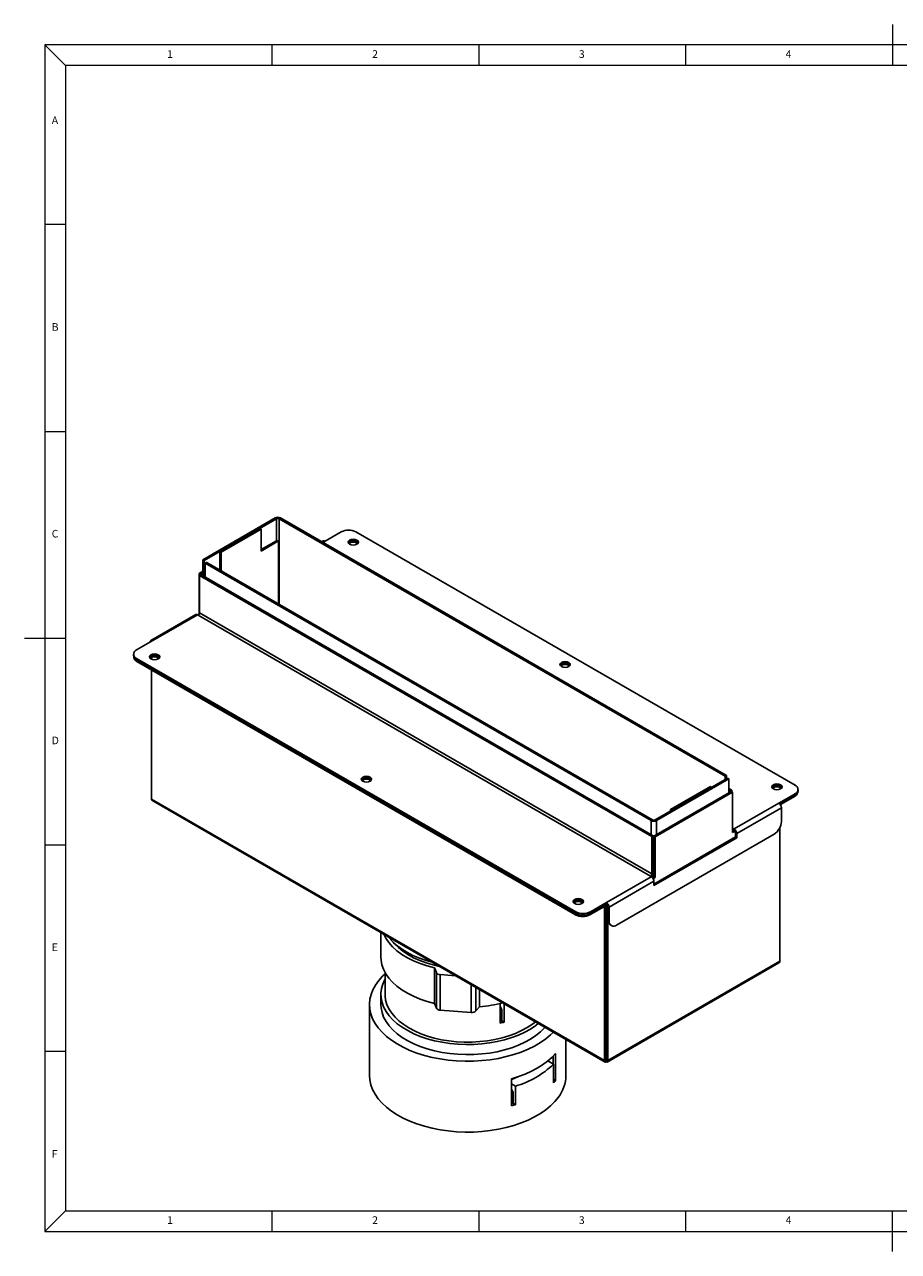
# Paper-space layout 'DK40900102 Stykliste' of a CAD drawing. Units: millimetres. Extents: x 0 to 420, y 0 to 297.
# Drawn here: x 0 to 211, y 0 to 297 of the extents above; entities that cross this region are included whole.
import ezdxf

# ---------------------------------------------------------------- set-up
doc = ezdxf.new("R2010")
doc.units = ezdxf.units.MM
doc.styles.add('SLDTEXTSTYLE0', font='TXT', dxfattribs={"width": 0.75})

psp = doc.layouts.new('DK40900102 Stykliste')

# ---------------------------------------------------------------- linework, layer by layer
at = {"color": 9, "linetype": 'Continuous', "lineweight": 18}
for p, q in [((210, 296.89), (210, 287)), ((10, 287), (5, 292)), ((415, 292), (5, 292)), ((5, 292), (5, 5)), ((60, 287), (60, 292)), ((110, 292), (110, 287)), ((160, 287), (160, 292)), ((410, 287), (10, 287)), ((10, 287), (10, 10)), ((10, 248.5), (5, 248.5)), ((5, 198.5), (10, 198.5)), ((0.09, 148.5), (10, 148.5)), ((5, 98.5), (10, 98.5)), ((10, 48.5), (5, 48.5)), ((5, 5), (10, 10)), ((10, 10), (221.6, 10)), ((60, 5), (60, 10)), ((110, 10), (110, 5)), ((160, 5), (160, 10)), ((210, 0.16), (210, 10)), ((5, 5), (415, 5))]:
    psp.add_line(p, q, dxfattribs=at)
at = {"color": 7, "linetype": 'Continuous', "lineweight": 25}
for p, q in [((60.71, 177.56), (43.23, 167.46)), ((61.03, 177.37), (43.55, 167.28)), ((61.03, 177.37), (60.71, 177.56)), ((61.99, 177.56), (61.67, 177.37)), ((169.57, 115.08), (61.67, 177.37)), ((169.89, 115.26), (61.99, 177.56)), ((56.98, 175.03), (47.35, 169.47)), ((57.3, 174.85), (47.67, 169.29)), ((57.3, 174.85), (56.98, 175.03)), ((57.3, 174.85), (57.3, 169.54)), ((61.54, 171.99), (61.29, 172.14)), ((72.77, 171.95), (76.69, 174.21)), ((80.23, 174.21), (186.44, 112.9)), ((47.67, 169.29), (47.35, 169.47)), ((47.35, 169.47), (47.35, 164.94)), ((47.67, 164.76), (47.67, 169.29)), ((61.03, 172.06), (57.3, 169.91)), ((57.3, 169.54), (61.54, 171.99)), ((61.54, 171.99), (61.54, 156.75)), ((72.32, 171.99), (71.97, 171.79)), ((43.23, 167.46), (43.23, 163.57)), ((43.55, 167.28), (43.23, 167.46)), ((43.55, 167.28), (43.55, 163.39)), ((44.06, 166.84), (43.74, 166.66)), ((43.74, 166.66), (151.65, 104.36)), ((43.74, 166.66), (43.74, 163.27)), ((44.06, 166.84), (151.97, 104.55)), ((43.23, 164.65), (42.29, 164.11)), ((42.29, 164.11), (42.61, 163.93)), ((42.29, 164.11), (42.29, 154.31)), ((42.75, 163.85), (42.44, 163.66)), ((42.44, 163.66), (42.44, 154.6)), ((42.44, 163.66), (151.82, 100.51)), ((42.61, 163.93), (43.23, 164.28)), ((42.61, 163.93), (42.61, 163.76)), ((42.75, 163.85), (152.14, 100.7)), ((41.98, 154.13), (42.29, 154.31)), ((42.29, 154.31), (42.34, 154.28)), ((151.82, 91.45), (42.44, 154.6)), ((41.49, 154.19), (30.67, 147.95)), ((31.12, 147.9), (41.94, 154.15)), ((41.94, 154.15), (42.12, 154.05)), ((42.12, 154.05), (151.51, 90.9)), ((27.2, 145.64), (31.12, 147.9)), ((26.46, 144.62), (26.46, 144.25)), ((26.56, 143.85), (26.56, 143.83)), ((27.2, 143.6), (133.4, 82.29)), ((27.2, 143.6), (27.2, 143.23)), ((27.2, 143.23), (133.4, 81.92)), ((133.31, 81.97), (27.29, 143.17)), ((27.29, 143.17), (27.29, 142.81)), ((133.31, 81.61), (27.29, 142.81)), ((30.81, 143.8), (30.83, 143.66)), ((30.83, 143.37), (30.83, 143.81)), ((30.83, 109.57), (30.83, 140.76)), ((152.6, 104.55), (170.09, 114.64)), ((152.92, 104.36), (170.4, 114.46)), ((169.57, 115.08), (169.89, 115.26)), ((169.57, 115.08), (169.57, 114.35)), ((169.89, 115.26), (169.89, 114.53)), ((170.09, 114.64), (170.4, 114.46)), ((170.4, 114.46), (170.4, 111.08)), ((171.02, 111.43), (152.28, 100.61)), ((152.6, 100.43), (171.34, 111.25)), ((156.33, 107.07), (165.97, 112.63)), ((156.65, 106.89), (166.28, 112.45)), ((165.97, 112.63), (166.28, 112.45)), ((171.2, 111.7), (170.4, 112.16)), ((170.88, 111.51), (170.4, 111.79)), ((170.88, 111.51), (171.2, 111.7)), ((170.88, 111.51), (170.88, 111.35)), ((171.34, 111.25), (171.02, 111.43)), ((171.2, 111.7), (171.2, 111.33)), ((171.34, 111.25), (171.34, 101.45)), ((186.44, 110.86), (182.51, 108.59)), ((182.77, 108.38), (186.44, 110.49)), ((186.34, 110.18), (183.12, 108.32)), ((186.44, 110.49), (186.44, 110.86)), ((187.17, 111.51), (187.17, 111.88)), ((140.38, 46.33), (30.83, 109.57)), ((31.09, 109.12), (140.49, 45.96)), ((156.33, 107.07), (156.65, 106.89)), ((156.33, 107.07), (156.33, 106.7)), ((171.69, 102.35), (182.51, 108.59)), ((172.33, 101.25), (183.15, 107.49)), ((183.15, 107.49), (183.15, 104.14)), ((151.65, 104.36), (151.97, 104.55)), ((152.6, 104.55), (152.92, 104.36)), ((143.27, 79.08), (181.38, 101.08)), ((171.66, 102), (171.34, 101.82)), ((171.98, 101.82), (171.34, 101.45)), ((171.52, 102.08), (171.52, 102.45)), ((171.69, 102.35), (171.52, 102.45)), ((171.69, 101.98), (171.52, 102.08)), ((171.69, 102.35), (171.69, 101.98)), ((172.33, 101.25), (172.01, 101.43)), ((172.01, 101.43), (172.01, 100.4)), ((172.33, 101.25), (172.33, 100.22)), ((182.8, 102.73), (182.8, 70.38)), ((151.82, 100.51), (152.14, 100.7)), ((151.82, 100.51), (151.82, 91.45)), ((152.14, 100.7), (152.14, 91.63)), ((152.28, 100.61), (152.6, 100.43)), ((152.28, 100.61), (152.28, 90.82)), ((172.01, 100.4), (152.32, 89.03)), ((172.33, 100.22), (152.32, 88.66)), ((152.6, 100.43), (152.6, 90.63)), ((172.01, 100.4), (172.33, 100.22)), ((140.86, 84.55), (151.68, 90.8)), ((141.5, 83.45), (152.32, 89.69)), ((151.51, 90.9), (151.68, 90.8)), ((152.14, 91.63), (151.82, 91.45)), ((152.28, 90.82), (151.92, 90.61)), ((152.6, 90.63), (152.12, 90.35)), ((152.28, 90.82), (152.6, 90.63)), ((152.32, 88.66), (152.32, 89.69)), ((140.06, 83.46), (136.84, 81.61)), ((136.94, 82.29), (140.86, 84.55)), ((136.94, 81.92), (140.86, 84.18)), ((140.38, 83.28), (140.7, 83.46)), ((140.38, 83.28), (140.38, 46.33)), ((140.51, 83.88), (140.42, 83.93)), ((140.7, 83.46), (140.7, 46.52)), ((140.82, 46.52), (140.82, 84.16)), ((140.86, 84.18), (140.86, 84.55)), ((141.14, 84.02), (140.86, 84.18)), ((141.14, 46.33), (141.14, 84.02)), ((141.15, 84.02), (141.14, 84.02)), ((141.18, 83.63), (141.5, 83.45)), ((141.18, 80.28), (141.18, 83.63)), ((141.5, 80.1), (141.5, 83.45)), ((133.31, 81.61), (133.31, 81.97)), ((133.4, 81.92), (133.4, 82.29)), ((136.94, 82.29), (136.94, 81.92)), ((141.18, 80.28), (141.5, 80.1)), ((86.28, 77.26), (86.28, 71.36)), ((140.7, 80.07), (140.82, 79.99)), ((141.7, 79.14), (142.02, 78.96)), ((99.25, 68.73), (99.69, 67.6)), ((99.25, 68.73), (99.25, 60.16)), ((141.03, 45.96), (182.54, 69.93)), ((182.8, 70.38), (141.14, 46.33)), ((87.28, 67.66), (87.28, 62.34)), ((99.69, 67.6), (99.69, 59.03)), ((100.63, 67.11), (104.33, 66.84)), ((100.63, 67.11), (100.63, 58.54)), ((86.28, 62.34), (86.28, 59.89)), ((110.16, 63.47), (110.16, 59.35)), ((83.53, 59.89), (83.53, 42.74)), ((99.25, 60.16), (99.69, 59.03)), ((109.24, 58.32), (110.16, 59.35)), ((115.09, 60.1), (115.09, 55.38)), ((115.09, 59.38), (115.5, 58.7)), ((116.06, 55.64), (116.06, 60.07)), ((100.63, 58.54), (108.12, 57.98)), ((115.5, 58.7), (115.5, 55.96)), ((116.06, 55.64), (115.5, 55.96)), ((131.03, 42.74), (131.03, 51.42)), ((128.52, 41.5), (128.52, 48.03)), ((126.66, 46.25), (128.03, 45.46)), ((127.96, 45.5), (127.96, 47.43)), ((128.03, 40.97), (128.03, 45.46)), ((140.38, 46.33), (140.7, 46.52)), ((140.76, 46.11), (140.76, 46.48)), ((141.14, 46.33), (140.82, 46.52)), ((117.91, 41.91), (117.91, 35.38)), ((128.52, 41.5), (128.03, 41.78)), ((118.84, 40.15), (117.91, 40.68)), ((117.91, 39.31), (118.28, 38.68)), ((118.28, 38.68), (118.28, 35.98)), ((118.84, 35.66), (118.84, 40.15)), ((118.84, 35.66), (118.28, 35.98))]:
    psp.add_line(p, q, dxfattribs=at)
at = {"color": 8, "linetype": 'Continuous', "lineweight": 25}
for p, q in [((61.03, 177.37), (61.03, 172.06)), ((61.67, 177.37), (61.67, 156.68)), ((72.24, 171.64), (72.77, 171.95)), ((186.34, 110.18), (186.34, 110.44)), ((183.12, 108.32), (183.12, 108.58)), ((151.65, 104.36), (151.65, 100.98)), ((152.92, 104.36), (152.92, 100.98)), ((171.52, 102.45), (171.34, 102.55)), ((140.06, 83.46), (140.06, 83.72)), ((140.06, 83.46), (140.38, 83.28)), ((136.84, 81.86), (136.84, 81.61)), ((108.12, 64.65), (108.12, 57.98)), ((109.24, 64), (109.24, 58.32)), ((140.76, 46.48), (140.7, 46.52)), ((140.82, 46.52), (140.76, 46.48))]:
    psp.add_line(p, q, dxfattribs=at)
at = {"color": 7, "linetype": 'Continuous', "lineweight": 25, "flags": 128}
for points in [[(80.49, 172.21), (80.08, 172.36), (79.6, 172.42), (79.12, 172.36), (78.72, 172.21), (78.45, 171.97), (78.35, 171.7), (78.45, 171.42), (78.72, 171.19), (79.12, 171.03), (79.6, 170.98), (80.08, 171.03), (80.49, 171.19), (80.76, 171.42), (80.85, 171.7), (80.76, 171.97), (80.49, 172.21)], [(80.81, 171.51), (80.76, 171.61), (80.49, 171.84), (80.08, 172), (79.6, 172.05), (79.12, 172), (78.72, 171.84), (78.45, 171.61), (78.39, 171.51)], [(78.39, 171.51), (78.45, 171.61), (78.72, 171.84), (79.12, 172), (79.6, 172.05), (80.08, 172), (80.49, 171.84), (80.76, 171.61), (80.81, 171.51)], [(30.67, 143.45), (31.08, 143.29), (31.56, 143.24), (32.03, 143.29), (32.44, 143.45), (32.71, 143.68), (32.81, 143.96), (32.71, 144.24), (32.44, 144.47), (32.03, 144.63), (31.56, 144.68), (31.08, 144.63), (30.67, 144.47), (30.4, 144.24), (30.31, 143.96), (30.4, 143.68), (30.67, 143.45)], [(32.76, 143.78), (32.71, 143.87), (32.44, 144.1), (32.03, 144.26), (31.56, 144.31), (31.08, 144.26), (30.67, 144.1), (30.4, 143.87), (30.35, 143.78)], [(30.35, 143.78), (30.4, 143.87), (30.67, 144.1), (31.08, 144.26), (31.56, 144.31), (32.03, 144.26), (32.44, 144.1), (32.71, 143.87), (32.76, 143.78)], [(30.62, 143.48), (30.62, 143.48), (30.56, 143.66)], [(131.73, 142.63), (131.32, 142.78), (130.84, 142.84), (130.36, 142.78), (129.96, 142.63), (129.69, 142.39), (129.59, 142.12), (129.69, 141.84), (129.96, 141.61), (130.36, 141.45), (130.84, 141.4), (131.32, 141.45), (131.73, 141.61), (132, 141.84), (132.09, 142.12), (132, 142.39), (131.73, 142.63)], [(132.05, 141.93), (132, 142.03), (131.73, 142.26), (131.32, 142.42), (130.84, 142.47), (130.36, 142.42), (129.96, 142.26), (129.69, 142.03), (129.63, 141.93)], [(129.63, 141.93), (129.69, 142.03), (129.96, 142.26), (130.36, 142.42), (130.84, 142.47), (131.32, 142.42), (131.73, 142.26), (132, 142.03), (132.05, 141.93)], [(81.91, 113.87), (82.31, 113.71), (82.79, 113.66), (83.27, 113.71), (83.68, 113.87), (83.95, 114.1), (84.04, 114.38), (83.95, 114.66), (83.68, 114.89), (83.27, 115.05), (82.79, 115.1), (82.31, 115.05), (81.91, 114.89), (81.64, 114.66), (81.54, 114.38), (81.64, 114.1), (81.91, 113.87)], [(84, 114.2), (83.95, 114.29), (83.68, 114.52), (83.27, 114.68), (82.79, 114.73), (82.31, 114.68), (81.91, 114.52), (81.64, 114.29), (81.58, 114.2)], [(81.58, 114.2), (81.64, 114.29), (81.91, 114.52), (82.31, 114.68), (82.79, 114.73), (83.27, 114.68), (83.68, 114.52), (83.95, 114.29), (84, 114.2)], [(182.96, 113.05), (182.56, 113.21), (182.08, 113.26), (181.6, 113.21), (181.2, 113.05), (180.92, 112.81), (180.83, 112.54), (180.92, 112.26), (181.2, 112.03), (181.6, 111.87), (182.08, 111.82), (182.56, 111.87), (182.96, 112.03), (183.23, 112.26), (183.33, 112.54), (183.23, 112.81), (182.96, 113.05)], [(183.29, 112.35), (183.23, 112.45), (182.96, 112.68), (182.56, 112.84), (182.08, 112.89), (181.6, 112.84), (181.2, 112.68), (180.92, 112.45), (180.87, 112.35)], [(180.87, 112.35), (180.92, 112.45), (181.2, 112.68), (181.6, 112.84), (182.08, 112.89), (182.56, 112.84), (182.96, 112.68), (183.23, 112.45), (183.29, 112.35)], [(171.34, 102.01), (171.39, 102.03), (171.52, 102.08)], [(133.15, 84.29), (133.55, 84.13), (134.03, 84.08), (134.51, 84.13), (134.92, 84.29), (135.19, 84.52), (135.28, 84.8), (135.19, 85.08), (134.92, 85.31), (134.51, 85.47), (134.03, 85.52), (133.55, 85.47), (133.15, 85.31), (132.88, 85.08), (132.78, 84.8), (132.88, 84.52), (133.15, 84.29)], [(135.24, 84.62), (135.19, 84.71), (134.92, 84.94), (134.51, 85.1), (134.03, 85.16), (133.55, 85.1), (133.15, 84.94), (132.88, 84.71), (132.82, 84.62)], [(132.82, 84.61), (132.88, 84.71), (133.15, 84.94), (133.55, 85.1), (134.03, 85.16), (134.51, 85.1), (134.92, 84.94), (135.19, 84.71), (135.24, 84.62)], [(86.96, 76.86), (87.47, 75.9), (88.21, 74.85), (89.11, 73.85), (90.17, 72.9), (91.38, 72.01), (92.73, 71.19), (94.2, 70.45), (95.79, 69.78), (97.48, 69.21), (99.25, 68.73)], [(98.69, 70.1), (97.27, 70.5), (95.59, 71.08), (94.02, 71.76), (92.56, 72.51), (91.23, 73.34), (90.04, 74.24), (89, 75.19), (88.12, 76.2)], [(89.22, 74.97), (89.56, 74.58), (90.51, 73.64), (91.6, 72.76), (92.83, 71.95), (94.19, 71.2), (95.66, 70.53), (97.24, 69.95), (98.9, 69.45), (100.44, 69.08)], [(86.28, 71.36), (86.32, 70.64), (86.52, 69.52), (86.91, 68.41), (87.47, 67.33), (88.21, 66.28), (89.11, 65.28), (90.17, 64.33), (91.38, 63.44), (92.73, 62.62), (94.2, 61.87), (95.79, 61.21), (97.48, 60.64), (99.25, 60.16)], [(127.99, 53.18), (127.34, 52.55), (126.17, 51.58), (124.87, 50.67), (123.43, 49.83), (121.87, 49.07), (120.21, 48.38), (118.45, 47.79), (116.6, 47.28), (114.69, 46.86), (112.72, 46.54), (110.72, 46.32), (108.68, 46.2), (106.64, 46.18), (104.6, 46.26), (102.58, 46.45), (100.6, 46.73), (98.67, 47.11), (96.79, 47.58), (95, 48.15), (93.3, 48.8), (91.7, 49.54), (90.22, 50.35), (88.86, 51.23), (87.64, 52.18), (86.56, 53.18), (85.64, 54.23), (84.88, 55.33), (84.29, 56.46), (83.86, 57.61), (83.61, 58.78), (83.53, 59.96), (83.63, 61.14), (83.9, 62.31), (84.35, 63.46), (84.97, 64.58), (85.75, 65.67), (86.69, 66.72), (87.28, 67.28)], [(124.35, 55.28), (123.74, 54.81), (122.47, 53.96), (121.07, 53.19), (119.54, 52.49), (117.92, 51.88), (116.2, 51.36), (114.41, 50.93), (112.56, 50.6), (110.66, 50.37), (108.73, 50.24), (106.79, 50.22), (104.86, 50.29), (102.95, 50.47), (101.07, 50.75), (99.24, 51.14), (97.49, 51.61), (95.82, 52.18), (94.24, 52.83), (92.78, 53.57), (91.44, 54.38), (90.23, 55.25), (89.17, 56.19), (88.27, 57.18), (87.53, 58.22), (86.95, 59.29), (86.55, 60.38), (86.33, 61.5), (86.29, 62.62), (86.42, 63.73), (86.73, 64.84), (87.22, 65.92), (87.28, 66.03)], [(123.64, 55.69), (122.91, 55.13), (121.67, 54.32), (120.3, 53.57), (118.83, 52.91), (117.25, 52.33), (115.58, 51.83), (113.84, 51.43), (112.04, 51.12), (110.2, 50.91), (108.33, 50.81), (106.46, 50.8), (104.59, 50.89), (102.75, 51.09), (100.94, 51.38), (99.2, 51.77), (97.52, 52.26), (95.93, 52.83), (94.43, 53.49), (93.06, 54.22), (91.8, 55.02), (90.68, 55.89), (89.71, 56.82), (88.89, 57.79), (88.24, 58.81), (87.75, 59.85), (87.43, 60.92), (87.29, 62), (87.28, 62.34)], [(125.96, 54.35), (125.86, 54.23), (124.87, 53.27), (123.74, 52.36), (122.47, 51.51), (121.07, 50.74), (119.54, 50.05), (117.92, 49.43), (116.2, 48.91), (114.41, 48.48), (112.56, 48.15), (110.66, 47.92), (108.73, 47.79), (106.79, 47.77), (104.86, 47.84), (102.95, 48.02), (101.07, 48.31), (99.24, 48.69), (97.49, 49.16), (95.82, 49.73), (94.24, 50.38), (92.78, 51.12), (91.44, 51.93), (90.23, 52.81), (89.17, 53.74), (88.27, 54.73), (87.53, 55.77), (86.95, 56.84), (86.55, 57.93), (86.33, 59.05), (86.28, 59.89)], [(117.91, 41.91), (119.58, 42.44), (121.17, 43.05), (122.67, 43.73), (124.07, 44.48), (125.37, 45.28), (126.54, 46.15), (127.6, 47.07), (128.52, 48.03)], [(129.22, 37.49), (128.36, 36.42), (127.34, 35.4), (126.17, 34.43), (124.87, 33.52), (123.43, 32.69), (121.87, 31.92), (120.21, 31.24), (118.45, 30.64), (116.6, 30.13), (114.69, 29.71), (112.72, 29.39), (110.72, 29.17), (108.68, 29.05), (106.64, 29.03), (104.6, 29.12), (102.58, 29.3), (100.6, 29.58), (98.67, 29.96), (96.79, 30.44), (95, 31), (93.3, 31.65), (91.7, 32.39), (90.22, 33.2), (88.86, 34.08), (87.64, 35.03), (86.56, 36.03), (85.64, 37.09), (84.88, 38.18), (84.29, 39.31), (83.86, 40.46), (83.61, 41.63), (83.53, 42.74)], [(119.38, 42.37), (118.12, 41.87), (117.91, 41.79)]]:
    psp.add_lwpolyline(points, dxfattribs=at)
at = {"color": 7, "linetype": 'Continuous', "lineweight": 25}
for centre, radius, start, end in [((61.35, 176.33), 1.38, 62.6097, 117.3903), ((61.35, 176.76), 0.692, 62.6097, 117.3903), ((78.46, 170.8), 3.84, 62.6097, 117.3903), ((72.51, 171.58), 0.453, 54.3824, 114.3071), ((79.6, 170.01), 1.7, 50.7324, 129.2676), ((41.74, 154.63), 0.692, 302.6055, 357.3945), ((41.68, 153.78), 0.453, 54.3824, 114.3071), ((27.58, 144.62), 1.09, 110.7834, 249.2166), ((30.87, 147.6), 0.393, 50.7967, 189.214), ((27.72, 144.38), 1.26, 185.6948, 245.6253), ((27.81, 143.95), 1.26, 185.6948, 245.6253), ((31.56, 142.28), 1.7, 50.7324, 129.2676), ((130.84, 140.43), 1.7, 50.7324, 129.2676), ((82.79, 112.7), 1.7, 50.7324, 129.2676), ((186.05, 111.88), 1.09, 290.7834, 69.2166), ((182.08, 110.86), 1.7, 50.7324, 129.2676), ((185.79, 111.36), 1.3, 294.8979, 348.5115), ((185.92, 111.64), 1.26, 294.3747, 354.3052), ((181.77, 107.43), 1.38, 2.6055, 57.3945), ((183.45, 107.79), 0.623, 121.6768, 144.5719), ((152.28, 105.59), 1.38, 242.6097, 297.3903), ((152.28, 105.16), 0.692, 242.6097, 297.3903), ((179.31, 104.32), 3.84, 302.6055, 357.3945), ((171.37, 102.67), 0.262, 262.513, 303.0664), ((170.95, 101.18), 1.38, 2.6055, 57.3945), ((171.43, 101.42), 0.584, 1.145, 20.0742), ((151.13, 91.48), 0.692, 302.6055, 357.3945), ((150.94, 89.63), 1.38, 2.6055, 57.3945), ((150.75, 91.7), 1.39, 316.6562, 357.3021), ((134.03, 83.12), 1.7, 50.7324, 129.2676), ((140.18, 83.31), 0.197, 350.786, 129.2033), ((140.3, 83.53), 0.398, 350.7589, 76.122), ((140.12, 83.39), 1.38, 2.6055, 57.3945), ((140.6, 83.62), 0.584, 1.145, 20.0742), ((135.07, 85.02), 3.84, 242.6097, 297.3903), ((135.17, 85.7), 3.84, 242.6097, 297.3903), ((135.17, 85.33), 3.84, 242.6097, 297.3903), ((142.41, 80.15), 1.23, 173.7012, 234.9867), ((142.58, 79.93), 1.09, 170.786, 309.2033), ((100.59, 68.17), 1.07, 212.4155, 272.1599), ((107.6, 92.49), 33.24, 274.4125, 284.2716), ((100.59, 59.6), 1.07, 212.4155, 272.1599), ((108.31, 59.39), 1.42, 262.449, 311.2737), ((108.2, 82.74), 27.76, 284.365, 285.239), ((108.23, 83.41), 28.85, 283.7456, 285.7403), ((112.66, 61.46), 22.18, 286.1547, 313.8399), ((122.04, 42.9), 8.99, 323.0086, 358.9672), ((118.22, 50.43), 13.63, 316.0072, 319.0514), ((108.87, 65.91), 31.38, 286.7463, 287.4591), ((108.89, 66.59), 32.49, 286.1121, 287.818)]:
    psp.add_arc(centre, radius, start, end, dxfattribs=at)
for centre, major_axis, ratio, start_param, end_param in [((31.72, 109.79), (0.819, 0.493), 0.717348, 2.733795, 3.519274), ((181.91, 70.6), (0.819, -0.493), 0.717348, 5.905504, 6.690983), ((140.76, 46.85), (0.245, 0.894), 0.325654, 2.27121, 3.842006), ((140.76, 46.85), (0.042, 0.495), 0.093149, 2.312468, 3.883264), ((140.76, 46.85), (-0.042, 0.495), 0.093149, 2.399921, 3.970717), ((140.76, 46.85), (-0.245, 0.894), 0.325654, 2.441179, 4.011976)]:
    psp.add_ellipse(centre, major_axis=major_axis, ratio=ratio, start_param=start_param, end_param=end_param, dxfattribs=at)

# ---------------------------------------------------------------- texts
at = {"color": 7, "linetype": 'Continuous', "lineweight": 0, "char_height": 1.85, "attachment_point": 1, "style": 'SLDTEXTSTYLE0'}
for s, insert in [('1', (34.58, 290.67)), ('2', (84.17, 290.67)), ('3', (134.17, 290.67)), ('4', (184.17, 290.67)), ('A', (6.67, 274.67)), ('B', (6.67, 224.67)), ('C', (6.67, 174.67)), ('D', (6.67, 124.67)), ('E', (6.67, 74.67)), ('F', (6.67, 24.67)), ('1', (34.58, 8.67)), ('2', (84.17, 8.67)), ('3', (134.17, 8.67)), ('4', (184.17, 8.67))]:
    psp.add_mtext(s, dxfattribs=dict(at, insert=insert))

doc.saveas('drawing.dxf')
